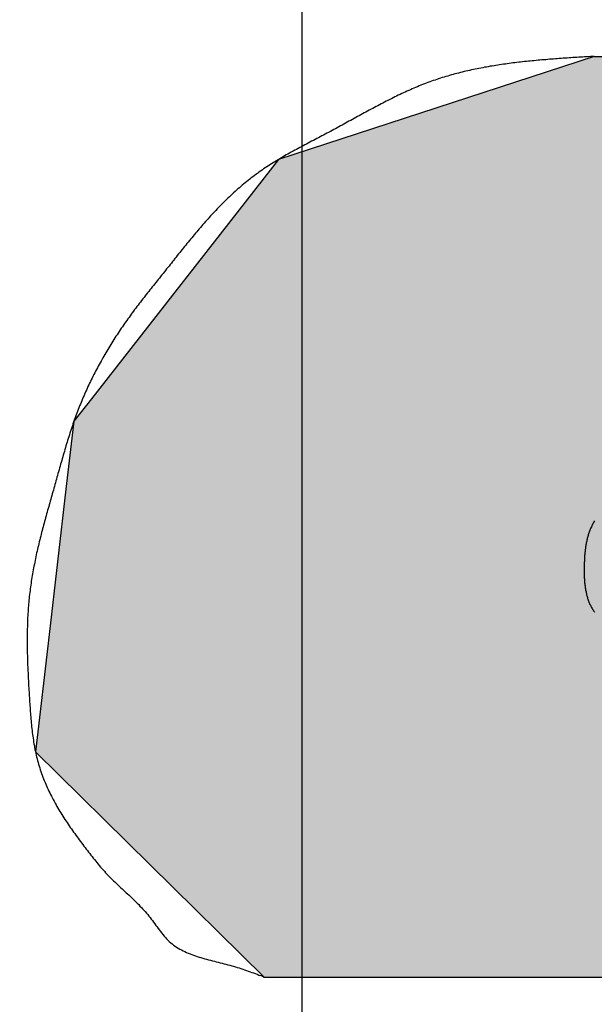
# Model space of a CAD drawing. Extents: x 0 to 270, y 0 to 195.
# Drawn here: x 81 to 81, y 98 to 100 of the extents above; entities that cross this region are included whole.
import ezdxf

# ---------------------------------------------------------------- set-up
doc = ezdxf.new("R2010")
doc.units = 0
doc.linetypes.add('CENTER2', pattern=[28.575, 19.05, -3.175, 3.175, -3.175])
doc.layers.get('0').update_dxf_attribs({"linetype": 'CONTINUOUS'})
doc.layers.get('DEFPOINTS').update_dxf_attribs({"linetype": 'CONTINUOUS'})
for name, color, linetype in [('ROGO', 6, 'CONTINUOUS'), ('中心線', 4, 'CENTER2'), ('外形線', 7, 'CONTINUOUS'), ('文字', 6, 'CONTINUOUS'), ('針', 5, 'CONTINUOUS')]:
    doc.layers.add(name, color=color, linetype=linetype)
doc.styles.add('STYLE3', font='romans.shx', dxfattribs={"bigfont": 'bigfont.shx'})
doc.dimstyles.get("Standard").update_dxf_attribs({"dimtxt": 2.5, "dimasz": 2.5, "dimexe": 1.25, "dimexo": 0.625, "dimtad": 1, "dimcen": 2.5, "dimazin": 3, "dimtfac": 1, "dimtmove": 0, "dimatfit": 3})

# ---------------------------------------------------------------- blocks, each defined once
blk = doc.blocks.new('_OPEN')
at = {"color": 0, "linetype": 'BYBLOCK'}
for p, q in [((-1, 0.16667), (0, 0)), ((0, 0), (-1, -0.16667)), ((0, 0), (-1, 0))]:
    blk.add_line(p, q, dxfattribs=at)
blk = doc.blocks.new('*U102')
at = {"layer": '文字', "color": 6, "style": 'STYLE3'}
blk.add_text('50', height=2.5, dxfattribs=at).set_placement((78.4968, 27.5985))
blk = doc.blocks.new('*D4')
at = {"layer": 'DEFPOINTS', "color": 0}
for p in [(55.8777, 107.6584), (105.8777, 107.6584), (105.8777, 26.9735)]:
    blk.add_point(p, dxfattribs=at)
at = {"layer": '文字', "color": 2}
for p, q in [((55.8777, 107.6584), (55.8777, 25.7235)), ((105.8777, 107.6584), (105.8777, 25.7235)), ((58.3777, 26.9735), (103.3777, 26.9735))]:
    blk.add_line(p, q, dxfattribs=at)
at = {"layer": '文字'}
blk.add_blockref('*U102', (0, 0), dxfattribs=at)
at = {"layer": '文字', "color": 2, "xscale": 2.5, "yscale": 2.5, "zscale": 2.5, "rotation": 180}
blk.add_blockref('_OPEN', (55.8777, 26.9735), dxfattribs=at)
at = {"layer": '文字', "color": 2, "xscale": 2.5, "yscale": 2.5, "zscale": 2.5}
blk.add_blockref('_OPEN', (105.8777, 26.9735), dxfattribs=at)
blk = doc.blocks.new('*U53')
at = {"layer": '針', "linetype": 'CONTINUOUS', "extrusion": (0, 0, -1)}
blk.add_solid([(-79.4218, 104.5099), (-80.6553, 104.5099), (-76.0071, 88.8636)], dxfattribs=at)
blk = doc.blocks.new('*U90')
at = {"layer": 'ROGO', "color": 4, "linetype": 'CONTINUOUS'}
for p, q in [((81.1956, 99.4775), (80.8523, 99.3653)), ((81.1956, 99.4775), (82.1977, 99.4775)), ((82.1977, 99.4775), (82.1418, 99.3653)), ((80.8523, 99.3653), (80.6489, 99.1052)), ((82.1418, 99.3653), (82.0121, 99.1052)), ((80.6489, 99.1052), (80.6299, 99.0809)), ((81.3858, 99.1052), (81.3456, 99.0809)), ((81.3858, 99.1052), (82.0121, 99.1052)), ((80.6299, 99.0809), (80.6213, 99.0069)), ((81.3456, 99.0809), (81.2227, 99.0069)), ((80.6213, 99.0069), (80.603, 98.8491)), ((81.2227, 99.0069), (81.2445, 98.8491)), ((80.603, 98.8491), (80.5881, 98.7216)), ((81.2445, 98.8491), (81.8844, 98.8491)), ((81.8844, 98.8491), (81.8208, 98.7216)), ((80.5881, 98.7216), (80.8369, 98.4768)), ((81.8208, 98.7216), (81.6987, 98.4768)), ((80.8369, 98.4768), (81.6987, 98.4768))]:
    blk.add_line(p, q, dxfattribs=at)
for points in [[(81.1956, 99.4775), (80.8523, 99.3653), (82.1418, 99.3653)], [(81.1956, 99.4775), (81.1956, 99.4775), (82.1977, 99.4775)], [(80.8523, 99.3653), (80.6489, 99.1052), (82.0121, 99.1052)], [(80.6489, 99.1052), (80.6299, 99.0809), (81.3456, 99.0809)], [(81.3858, 99.1052), (81.3858, 99.1052), (82.0121, 99.1052)], [(80.6299, 99.0809), (80.6213, 99.0069), (81.2227, 99.0069)], [(80.6213, 99.0069), (80.603, 98.8491), (81.2445, 98.8491)], [(80.603, 98.8491), (80.5881, 98.7216), (81.8208, 98.7216)], [(81.2445, 98.8491), (81.2445, 98.8491), (81.8844, 98.8491)], [(80.5881, 98.7216), (80.8369, 98.4768), (81.6987, 98.4768)], [(80.8369, 98.4768), (80.8369, 98.4768), (81.6987, 98.4768)]]:
    blk.add_solid(points, dxfattribs=at)
at = {"layer": 'ROGO', "color": 4, "linetype": 'CONTINUOUS', "extrusion": (0, 0, -1)}
for points in [[(-81.1956, 99.4775), (-82.1977, 99.4775), (-82.1418, 99.3653)], [(-80.8523, 99.3653), (-82.1418, 99.3653), (-82.0121, 99.1052)], [(-80.6489, 99.1052), (-81.3858, 99.1052), (-81.3456, 99.0809)], [(-80.6299, 99.0809), (-81.3456, 99.0809), (-81.2227, 99.0069)], [(-80.6213, 99.0069), (-81.2227, 99.0069), (-81.2445, 98.8491)], [(-80.603, 98.8491), (-81.8844, 98.8491), (-81.8208, 98.7216)], [(-80.5881, 98.7216), (-81.8208, 98.7216), (-81.6987, 98.4768)]]:
    blk.add_solid(points, dxfattribs=at)

msp = doc.modelspace()

# ---------------------------------------------------------------- linework, layer by layer
at = {"layer": 'ROGO', "color": 4}
msp.add_line((80.8369, 98.4768), (81.6987, 98.4768), dxfattribs=at)
for points in [[(81.1956, 99.4775, 0), (81.1935, 99.4774, 0), (81.1914, 99.4772, 0), (81.1893, 99.4771, 0), (81.1871, 99.477, 0), (81.185, 99.4769, 0), (81.1829, 99.4767, 0), (81.1808, 99.4766, 0), (81.1787, 99.4765, 0), (81.1765, 99.4763, 0), (81.1744, 99.4762, 0), (81.1723, 99.4761, 0), (81.1702, 99.4759, 0), (81.1681, 99.4758, 0), (81.166, 99.4757, 0), (81.1638, 99.4755, 0), (81.1617, 99.4754, 0), (81.1596, 99.4752, 0), (81.1575, 99.4751, 0), (81.1554, 99.4749, 0), (81.1533, 99.4748, 0), (81.1512, 99.4746, 0), (81.1491, 99.4744, 0), (81.147, 99.4743, 0), (81.1449, 99.4741, 0), (81.1428, 99.4739, 0), (81.1407, 99.4738, 0), (81.1386, 99.4736, 0), (81.1365, 99.4734, 0), (81.1344, 99.4732, 0), (81.1323, 99.473, 0), (81.1302, 99.4728, 0), (81.1281, 99.4726, 0), (81.126, 99.4724, 0), (81.1239, 99.4722, 0), (81.1218, 99.472, 0), (81.1197, 99.4718, 0), (81.1176, 99.4715, 0), (81.1155, 99.4713, 0), (81.1135, 99.4711, 0), (81.1114, 99.4708, 0), (81.1093, 99.4706, 0), (81.1072, 99.4703, 0), (81.1051, 99.47, 0), (81.1031, 99.4698, 0), (81.101, 99.4695, 0), (81.0989, 99.4692, 0), (81.0969, 99.4689, 0), (81.0948, 99.4686, 0), (81.0927, 99.4683, 0), (81.0907, 99.468, 0), (81.0886, 99.4677, 0), (81.0866, 99.4673, 0), (81.0845, 99.467, 0), (81.0825, 99.4667, 0), (81.0804, 99.4663, 0), (81.0784, 99.4659, 0), (81.0764, 99.4656, 0), (81.0743, 99.4652, 0), (81.0723, 99.4648, 0), (81.0702, 99.4644, 0), (81.0682, 99.464, 0), (81.0662, 99.4636, 0), (81.0642, 99.4632, 0), (81.0622, 99.4627, 0), (81.0601, 99.4623, 0), (81.0581, 99.4618, 0), (81.0561, 99.4614, 0), (81.0541, 99.4609, 0), (81.0521, 99.4604, 0), (81.0501, 99.4599, 0), (81.0481, 99.4594, 0), (81.0461, 99.4589, 0), (81.0441, 99.4584, 0), (81.0421, 99.4578, 0), (81.0402, 99.4573, 0), (81.0382, 99.4567, 0), (81.0362, 99.4561, 0), (81.0342, 99.4556, 0), (81.0323, 99.455, 0), (81.0303, 99.4544, 0), (81.0283, 99.4537, 0), (81.0264, 99.4531, 0), (81.0244, 99.4525, 0), (81.0225, 99.4518, 0), (81.0206, 99.4511, 0), (81.0186, 99.4504, 0), (81.0167, 99.4497, 0), (81.0148, 99.449, 0), (81.0128, 99.4483, 0), (81.0109, 99.4476, 0), (81.009, 99.4468, 0), (81.0071, 99.4461, 0), (81.0052, 99.4453, 0), (81.0033, 99.4445, 0), (81.0014, 99.4437, 0), (80.9995, 99.4429, 0), (80.9976, 99.4421, 0), (80.9957, 99.4412, 0), (80.9938, 99.4404, 0), (80.9919, 99.4396, 0), (80.99, 99.4387, 0), (80.9881, 99.4378, 0), (80.9863, 99.437, 0), (80.9844, 99.4361, 0), (80.9825, 99.4352, 0), (80.9806, 99.4343, 0), (80.9788, 99.4334, 0), (80.9769, 99.4324, 0), (80.9751, 99.4315, 0), (80.9732, 99.4306, 0), (80.9713, 99.4297, 0), (80.9695, 99.4287, 0), (80.9676, 99.4278, 0), (80.9658, 99.4268, 0), (80.9639, 99.4258, 0), (80.9621, 99.4249, 0), (80.9602, 99.4239, 0), (80.9584, 99.4229, 0), (80.9565, 99.4219, 0), (80.9547, 99.421, 0), (80.9529, 99.42, 0), (80.951, 99.419, 0), (80.9492, 99.418, 0), (80.9473, 99.417, 0), (80.9455, 99.416, 0), (80.9437, 99.415, 0), (80.9418, 99.414, 0), (80.94, 99.413, 0), (80.9381, 99.412, 0), (80.9363, 99.411, 0), (80.9345, 99.4099, 0), (80.9326, 99.4089, 0), (80.9308, 99.4079, 0), (80.9289, 99.4069, 0), (80.9271, 99.4059, 0), (80.9253, 99.4049, 0), (80.9234, 99.4039, 0), (80.9216, 99.4029, 0), (80.9197, 99.4019, 0), (80.9179, 99.4009, 0), (80.9161, 99.3999, 0), (80.9142, 99.3989, 0), (80.9124, 99.3979, 0), (80.9105, 99.3969, 0), (80.9087, 99.3959, 0), (80.9068, 99.3949, 0), (80.905, 99.3939, 0), (80.9031, 99.3929, 0), (80.9013, 99.392, 0), (80.8994, 99.391, 0), (80.8976, 99.39, 0), (80.8957, 99.389, 0), (80.8939, 99.3881, 0), (80.892, 99.3871, 0), (80.8902, 99.3861, 0), (80.8883, 99.3852, 0), (80.8865, 99.3842, 0), (80.8846, 99.3832, 0), (80.8828, 99.3822, 0), (80.8809, 99.3813, 0), (80.8791, 99.3803, 0), (80.8772, 99.3793, 0), (80.8754, 99.3783, 0), (80.8735, 99.3773, 0), (80.8717, 99.3764, 0), (80.8699, 99.3754, 0), (80.8681, 99.3744, 0), (80.8662, 99.3734, 0), (80.8644, 99.3723, 0), (80.8626, 99.3713, 0), (80.8608, 99.3703, 0), (80.859, 99.3693, 0), (80.8572, 99.3682, 0), (80.8554, 99.3672, 0), (80.8536, 99.3661, 0), (80.8518, 99.3651, 0), (80.85, 99.364, 0), (80.8483, 99.3629, 0), (80.8465, 99.3618, 0), (80.8448, 99.3607, 0), (80.843, 99.3596, 0), (80.8413, 99.3585, 0), (80.8395, 99.3574, 0), (80.8378, 99.3562, 0), (80.8361, 99.3551, 0), (80.8344, 99.3539, 0), (80.8327, 99.3527, 0), (80.831, 99.3515, 0), (80.8293, 99.3503, 0), (80.8276, 99.3491, 0), (80.826, 99.3478, 0), (80.8243, 99.3466, 0), (80.8226, 99.3453, 0), (80.821, 99.344, 0), (80.8194, 99.3427, 0), (80.8178, 99.3414, 0), (80.8161, 99.3401, 0), (80.8145, 99.3388, 0), (80.8129, 99.3374, 0), (80.8114, 99.3361, 0), (80.8098, 99.3347, 0), (80.8082, 99.3334, 0), (80.8066, 99.332, 0), (80.8051, 99.3306, 0), (80.8035, 99.3292, 0), (80.802, 99.3278, 0), (80.8005, 99.3263, 0), (80.799, 99.3249, 0), (80.7974, 99.3235, 0), (80.7959, 99.322, 0), (80.7944, 99.3206, 0), (80.793, 99.3191, 0), (80.7915, 99.3176, 0), (80.79, 99.3161, 0), (80.7885, 99.3147, 0), (80.7871, 99.3132, 0), (80.7856, 99.3117, 0), (80.7842, 99.3101, 0), (80.7828, 99.3086, 0), (80.7813, 99.3071, 0), (80.7799, 99.3056, 0), (80.7785, 99.304, 0), (80.7771, 99.3025, 0), (80.7757, 99.301, 0), (80.7743, 99.2994, 0), (80.7729, 99.2979, 0), (80.7715, 99.2963, 0), (80.7702, 99.2947, 0), (80.7688, 99.2932, 0), (80.7674, 99.2916, 0), (80.7661, 99.29, 0), (80.7647, 99.2884, 0), (80.7634, 99.2868, 0), (80.7621, 99.2852, 0), (80.7607, 99.2836, 0), (80.7594, 99.282, 0), (80.7581, 99.2804, 0), (80.7567, 99.2788, 0), (80.7554, 99.2772, 0), (80.7541, 99.2756, 0), (80.7528, 99.274, 0), (80.7515, 99.2724, 0), (80.7502, 99.2708, 0), (80.7488, 99.2692, 0), (80.7475, 99.2675, 0), (80.7462, 99.2659, 0), (80.7449, 99.2643, 0), (80.7436, 99.2627, 0), (80.7423, 99.261, 0), (80.741, 99.2594, 0), (80.7397, 99.2578, 0), (80.7385, 99.2561, 0), (80.7372, 99.2545, 0), (80.7359, 99.2529, 0), (80.7346, 99.2513, 0), (80.7333, 99.2496, 0), (80.732, 99.248, 0), (80.7307, 99.2464, 0), (80.7294, 99.2447, 0), (80.7281, 99.2431, 0), (80.7268, 99.2415, 0), (80.7255, 99.2399, 0), (80.7242, 99.2382, 0), (80.7229, 99.2366, 0), (80.7216, 99.235, 0), (80.7203, 99.2334, 0), (80.719, 99.2317, 0), (80.7177, 99.2301, 0), (80.7164, 99.2285, 0), (80.7151, 99.2269, 0), (80.7138, 99.2252, 0), (80.7125, 99.2236, 0), (80.7112, 99.222, 0), (80.7099, 99.2204, 0), (80.7086, 99.2187, 0), (80.7073, 99.2171, 0), (80.7061, 99.2154, 0), (80.7048, 99.2138, 0), (80.7035, 99.2122, 0), (80.7022, 99.2105, 0), (80.701, 99.2089, 0), (80.6997, 99.2072, 0), (80.6984, 99.2056, 0), (80.6972, 99.2039, 0), (80.6959, 99.2022, 0), (80.6947, 99.2006, 0), (80.6934, 99.1989, 0), (80.6922, 99.1972, 0), (80.691, 99.1955, 0), (80.6898, 99.1938, 0), (80.6885, 99.1921, 0), (80.6873, 99.1904, 0), (80.6861, 99.1887, 0), (80.6849, 99.187, 0), (80.6837, 99.1853, 0), (80.6826, 99.1836, 0), (80.6814, 99.1819, 0), (80.6802, 99.1801, 0), (80.6791, 99.1784, 0), (80.6779, 99.1767, 0), (80.6768, 99.1749, 0), (80.6756, 99.1732, 0), (80.6745, 99.1714, 0), (80.6734, 99.1697, 0), (80.6722, 99.1679, 0), (80.6711, 99.1661, 0), (80.67, 99.1644, 0), (80.6689, 99.1626, 0), (80.6679, 99.1608, 0), (80.6668, 99.159, 0), (80.6657, 99.1572, 0), (80.6646, 99.1554, 0), (80.6636, 99.1536, 0), (80.6625, 99.1518, 0), (80.6615, 99.15, 0), (80.6605, 99.1482, 0), (80.6594, 99.1463, 0), (80.6584, 99.1445, 0), (80.6574, 99.1427, 0), (80.6564, 99.1409, 0), (80.6554, 99.139, 0), (80.6545, 99.1372, 0), (80.6535, 99.1353, 0), (80.6525, 99.1335, 0), (80.6516, 99.1316, 0), (80.6506, 99.1297, 0), (80.6497, 99.1279, 0), (80.6488, 99.126, 0), (80.6479, 99.1241, 0), (80.647, 99.1223, 0), (80.6461, 99.1204, 0), (80.6452, 99.1185, 0), (80.6443, 99.1166, 0), (80.6435, 99.1147, 0), (80.6426, 99.1128, 0), (80.6417, 99.1109, 0), (80.6409, 99.109, 0), (80.6401, 99.1071, 0), (80.6393, 99.1052, 0), (80.6385, 99.1032, 0), (80.6377, 99.1013, 0), (80.6369, 99.0994, 0), (80.6361, 99.0975, 0), (80.6353, 99.0955, 0), (80.6346, 99.0936, 0), (80.6338, 99.0916, 0), (80.6331, 99.0897, 0), (80.6324, 99.0877, 0), (80.6317, 99.0858, 0), (80.631, 99.0838, 0), (80.6303, 99.0819, 0), (80.6296, 99.0799, 0), (80.6289, 99.078, 0), (80.6282, 99.076, 0), (80.6276, 99.074, 0), (80.6269, 99.072, 0), (80.6263, 99.0701, 0), (80.6256, 99.0681, 0), (80.625, 99.0661, 0), (80.6243, 99.0641, 0), (80.6237, 99.0621, 0), (80.6231, 99.0601, 0), (80.6225, 99.0582, 0), (80.6219, 99.0562, 0), (80.6213, 99.0542, 0), (80.6207, 99.0522, 0), (80.6201, 99.0502, 0), (80.6195, 99.0482, 0), (80.6189, 99.0462, 0), (80.6183, 99.0442, 0), (80.6177, 99.0422, 0), (80.6172, 99.0402, 0), (80.6166, 99.0382, 0), (80.616, 99.0362, 0), (80.6155, 99.0342, 0), (80.6149, 99.0322, 0), (80.6143, 99.0302, 0), (80.6138, 99.0282, 0), (80.6132, 99.0261, 0), (80.6126, 99.0241, 0), (80.6121, 99.0221, 0), (80.6115, 99.0201, 0), (80.6109, 99.0181, 0), (80.6104, 99.0161, 0), (80.6098, 99.0141, 0), (80.6093, 99.0121, 0), (80.6087, 99.0101, 0), (80.6081, 99.0081, 0), (80.6076, 99.0061, 0), (80.607, 99.0041, 0), (80.6064, 99.0021, 0), (80.6059, 99.0001, 0), (80.6053, 98.9981, 0), (80.6047, 98.9961, 0), (80.6042, 98.9941, 0), (80.6036, 98.9921, 0), (80.603, 98.9901, 0), (80.6025, 98.9881, 0), (80.6019, 98.9861, 0), (80.6013, 98.9841, 0), (80.6008, 98.9821, 0), (80.6002, 98.9801, 0), (80.5996, 98.9781, 0), (80.5991, 98.976, 0), (80.5985, 98.974, 0), (80.598, 98.972, 0), (80.5975, 98.97, 0), (80.5969, 98.968, 0), (80.5964, 98.966, 0), (80.5958, 98.964, 0), (80.5953, 98.962, 0), (80.5948, 98.96, 0), (80.5943, 98.958, 0), (80.5938, 98.9559, 0), (80.5933, 98.9539, 0), (80.5927, 98.9519, 0), (80.5923, 98.9499, 0), (80.5918, 98.9478, 0), (80.5913, 98.9458, 0), (80.5908, 98.9438, 0), (80.5903, 98.9418, 0), (80.5899, 98.9397, 0), (80.5894, 98.9377, 0), (80.589, 98.9357, 0), (80.5885, 98.9336, 0), (80.5881, 98.9316, 0), (80.5877, 98.9295, 0), (80.5873, 98.9275, 0), (80.5869, 98.9254, 0), (80.5865, 98.9234, 0), (80.5861, 98.9214, 0), (80.5857, 98.9193, 0), (80.5853, 98.9173, 0), (80.5849, 98.9152, 0), (80.5846, 98.9131, 0), (80.5843, 98.9111, 0), (80.5839, 98.909, 0), (80.5836, 98.907, 0), (80.5833, 98.9049, 0), (80.583, 98.9029, 0), (80.5827, 98.9008, 0), (80.5824, 98.8987, 0), (80.5822, 98.8967, 0), (80.5819, 98.8946, 0), (80.5817, 98.8926, 0), (80.5814, 98.8905, 0), (80.5812, 98.8884, 0), (80.581, 98.8864, 0), (80.5808, 98.8843, 0), (80.5806, 98.8822, 0), (80.5805, 98.8802, 0), (80.5803, 98.8781, 0), (80.5801, 98.876, 0), (80.58, 98.874, 0), (80.5799, 98.8719, 0), (80.5798, 98.8698, 0), (80.5796, 98.8677, 0), (80.5796, 98.8657, 0), (80.5795, 98.8636, 0), (80.5794, 98.8615, 0), (80.5793, 98.8594, 0), (80.5793, 98.8574, 0), (80.5792, 98.8553, 0), (80.5792, 98.8532, 0), (80.5791, 98.8511, 0), (80.5791, 98.8491, 0), (80.5791, 98.847, 0), (80.5791, 98.8449, 0), (80.5791, 98.8428, 0), (80.5791, 98.8407, 0), (80.5791, 98.8387, 0), (80.5791, 98.8366, 0), (80.5791, 98.8345, 0), (80.5792, 98.8324, 0), (80.5792, 98.8303, 0), (80.5792, 98.8283, 0), (80.5793, 98.8262, 0), (80.5794, 98.8241, 0), (80.5794, 98.822, 0), (80.5795, 98.8199, 0), (80.5796, 98.8178, 0), (80.5796, 98.8157, 0), (80.5797, 98.8137, 0), (80.5798, 98.8116, 0), (80.5799, 98.8095, 0), (80.58, 98.8074, 0), (80.5801, 98.8053, 0), (80.5802, 98.8032, 0), (80.5803, 98.8011, 0), (80.5804, 98.799, 0), (80.5805, 98.7969, 0), (80.5806, 98.7948, 0), (80.5807, 98.7928, 0), (80.5809, 98.7907, 0), (80.581, 98.7886, 0), (80.5811, 98.7865, 0), (80.5812, 98.7844, 0), (80.5814, 98.7823, 0), (80.5815, 98.7802, 0), (80.5816, 98.7781, 0), (80.5817, 98.776, 0), (80.5819, 98.7739, 0), (80.582, 98.7718, 0), (80.5822, 98.7697, 0), (80.5823, 98.7676, 0), (80.5825, 98.7655, 0), (80.5826, 98.7634, 0), (80.5828, 98.7614, 0), (80.5829, 98.7593, 0), (80.5831, 98.7572, 0), (80.5833, 98.7551, 0), (80.5835, 98.753, 0), (80.5837, 98.7509, 0), (80.5839, 98.7489, 0), (80.5842, 98.7468, 0), (80.5844, 98.7447, 0), (80.5847, 98.7426, 0), (80.5849, 98.7406, 0), (80.5852, 98.7385, 0), (80.5855, 98.7364, 0), (80.5858, 98.7344, 0), (80.5861, 98.7323, 0), (80.5865, 98.7303, 0), (80.5869, 98.7282, 0), (80.5872, 98.7262, 0), (80.5876, 98.7241, 0), (80.588, 98.7221, 0), (80.5885, 98.7201, 0), (80.5889, 98.7181, 0), (80.5894, 98.716, 0), (80.5899, 98.714, 0), (80.5904, 98.712, 0), (80.591, 98.71, 0), (80.5915, 98.708, 0), (80.5921, 98.706, 0), (80.5927, 98.7041, 0), (80.5934, 98.7021, 0), (80.594, 98.7001, 0), (80.5947, 98.6981, 0), (80.5954, 98.6962, 0), (80.5961, 98.6942, 0), (80.5969, 98.6923, 0), (80.5977, 98.6904, 0), (80.5985, 98.6884, 0), (80.5993, 98.6865, 0), (80.6001, 98.6846, 0), (80.601, 98.6827, 0), (80.6018, 98.6808, 0), (80.6027, 98.6789, 0), (80.6036, 98.677, 0), (80.6046, 98.6752, 0), (80.6055, 98.6733, 0), (80.6065, 98.6714, 0), (80.6074, 98.6696, 0), (80.6084, 98.6678, 0), (80.6094, 98.6659, 0), (80.6105, 98.6641, 0), (80.6115, 98.6623, 0), (80.6125, 98.6605, 0), (80.6136, 98.6587, 0), (80.6147, 98.6569, 0), (80.6158, 98.6552, 0), (80.6169, 98.6534, 0), (80.618, 98.6516, 0), (80.6191, 98.6499, 0), (80.6202, 98.6481, 0), (80.6214, 98.6464, 0), (80.6225, 98.6446, 0), (80.6237, 98.6429, 0), (80.6248, 98.6412, 0), (80.626, 98.6395, 0), (80.6272, 98.6378, 0), (80.6284, 98.6361, 0), (80.6296, 98.6344, 0), (80.6308, 98.6327, 0), (80.632, 98.631, 0), (80.6333, 98.6293, 0), (80.6345, 98.6276, 0), (80.6357, 98.6259, 0), (80.637, 98.6243, 0), (80.6382, 98.6226, 0), (80.6395, 98.6209, 0), (80.6407, 98.6192, 0), (80.642, 98.6176, 0), (80.6432, 98.6159, 0), (80.6445, 98.6143, 0), (80.6458, 98.6126, 0), (80.6471, 98.611, 0), (80.6483, 98.6093, 0), (80.6496, 98.6077, 0), (80.6509, 98.606, 0), (80.6522, 98.6044, 0), (80.6536, 98.6028, 0), (80.6549, 98.6012, 0), (80.6562, 98.5996, 0), (80.6575, 98.598, 0), (80.6589, 98.5964, 0), (80.6603, 98.5949, 0), (80.6616, 98.5933, 0), (80.663, 98.5917, 0), (80.6644, 98.5902, 0), (80.6658, 98.5887, 0), (80.6673, 98.5872, 0), (80.6687, 98.5857, 0), (80.6702, 98.5842, 0), (80.6716, 98.5827, 0), (80.6731, 98.5813, 0), (80.6746, 98.5798, 0), (80.6761, 98.5784, 0), (80.6776, 98.577, 0), (80.6791, 98.5756, 0), (80.6806, 98.5741, 0), (80.6822, 98.5727, 0), (80.6837, 98.5713, 0), (80.6852, 98.5699, 0), (80.6868, 98.5685, 0), (80.6883, 98.5671, 0), (80.6898, 98.5657, 0), (80.6913, 98.5642, 0), (80.6928, 98.5628, 0), (80.6943, 98.5614, 0), (80.6958, 98.5599, 0), (80.6973, 98.5585, 0), (80.6988, 98.557, 0), (80.7003, 98.5555, 0), (80.7017, 98.554, 0), (80.7032, 98.5525, 0), (80.7046, 98.551, 0), (80.706, 98.5495, 0), (80.7074, 98.5479, 0), (80.7088, 98.5463, 0), (80.7101, 98.5447, 0), (80.7115, 98.5431, 0), (80.7128, 98.5414, 0), (80.714, 98.5398, 0), (80.7153, 98.5381, 0), (80.7166, 98.5364, 0), (80.7178, 98.5347, 0), (80.719, 98.5329, 0), (80.7203, 98.5312, 0), (80.7215, 98.5295, 0), (80.7228, 98.5278, 0), (80.724, 98.5262, 0), (80.7253, 98.5245, 0), (80.7266, 98.5229, 0), (80.7279, 98.5213, 0), (80.7293, 98.5198, 0), (80.7307, 98.5183, 0), (80.7321, 98.5169, 0), (80.7336, 98.5155, 0), (80.7351, 98.5141, 0), (80.7366, 98.5128, 0), (80.7382, 98.5116, 0), (80.7398, 98.5105, 0), (80.7415, 98.5093, 0), (80.7432, 98.5083, 0), (80.745, 98.5072, 0), (80.7467, 98.5063, 0), (80.7485, 98.5053, 0), (80.7504, 98.5044, 0), (80.7522, 98.5036, 0), (80.7541, 98.5028, 0), (80.7561, 98.502, 0), (80.758, 98.5012, 0), (80.76, 98.5005, 0), (80.7619, 98.4998, 0), (80.764, 98.4991, 0), (80.766, 98.4985, 0), (80.768, 98.4979, 0), (80.7701, 98.4973, 0), (80.7721, 98.4967, 0), (80.7742, 98.4961, 0), (80.7763, 98.4955, 0), (80.7784, 98.495, 0), (80.7805, 98.4945, 0), (80.7826, 98.4939, 0), (80.7847, 98.4934, 0), (80.7868, 98.4929, 0), (80.7889, 98.4923, 0), (80.791, 98.4918, 0), (80.7931, 98.4913, 0), (80.7952, 98.4908, 0), (80.7973, 98.4902, 0), (80.7993, 98.4897, 0), (80.8014, 98.4891, 0), (80.8035, 98.4885, 0), (80.8055, 98.4879, 0), (80.8075, 98.4873, 0), (80.8095, 98.4867, 0), (80.8115, 98.486, 0), (80.8135, 98.4854, 0), (80.8155, 98.4847, 0), (80.8175, 98.484, 0), (80.8194, 98.4833, 0), (80.8214, 98.4826, 0), (80.8233, 98.4819, 0), (80.8253, 98.4812, 0), (80.8272, 98.4805, 0), (80.8292, 98.4798, 0), (80.8311, 98.479, 0), (80.833, 98.4783, 0), (80.8349, 98.4776, 0), (80.8369, 98.4768, 0)], [(81.1958, 98.9727, 0), (81.1952, 98.9717, 0), (81.1947, 98.9708, 0), (81.1943, 98.9699, 0), (81.1938, 98.969, 0), (81.1933, 98.9681, 0), (81.1929, 98.9671, 0), (81.1924, 98.9662, 0), (81.192, 98.9652, 0), (81.1916, 98.9643, 0), (81.1912, 98.9633, 0), (81.1908, 98.9624, 0), (81.1904, 98.9614, 0), (81.1901, 98.9605, 0), (81.1897, 98.9595, 0), (81.1894, 98.9585, 0), (81.1891, 98.9576, 0), (81.1888, 98.9566, 0), (81.1885, 98.9556, 0), (81.1882, 98.9546, 0), (81.188, 98.9536, 0), (81.1877, 98.9526, 0), (81.1875, 98.9516, 0), (81.1873, 98.9506, 0), (81.187, 98.9496, 0), (81.1868, 98.9486, 0), (81.1867, 98.9476, 0), (81.1865, 98.9466, 0), (81.1863, 98.9455, 0), (81.1862, 98.9445, 0), (81.186, 98.9435, 0), (81.1859, 98.9424, 0), (81.1857, 98.9414, 0), (81.1856, 98.9403, 0), (81.1855, 98.9393, 0), (81.1854, 98.9382, 0), (81.1853, 98.9372, 0), (81.1852, 98.9361, 0), (81.1851, 98.9351, 0), (81.1851, 98.934, 0), (81.185, 98.9329, 0), (81.1849, 98.9318, 0), (81.1849, 98.9308, 0), (81.1848, 98.9297, 0), (81.1848, 98.9286, 0), (81.1847, 98.9275, 0), (81.1847, 98.9264, 0), (81.1846, 98.9253, 0), (81.1846, 98.9242, 0), (81.1846, 98.9231, 0), (81.1846, 98.9219, 0), (81.1845, 98.9208, 0), (81.1845, 98.9197, 0), (81.1845, 98.9186, 0), (81.1845, 98.9175, 0), (81.1846, 98.9164, 0), (81.1846, 98.9152, 0), (81.1846, 98.9141, 0), (81.1846, 98.913, 0), (81.1847, 98.9119, 0), (81.1847, 98.9108, 0), (81.1848, 98.9097, 0), (81.1849, 98.9086, 0), (81.185, 98.9074, 0), (81.185, 98.9063, 0), (81.1851, 98.9052, 0), (81.1853, 98.9041, 0), (81.1854, 98.9031, 0), (81.1855, 98.902, 0), (81.1857, 98.9009, 0), (81.1858, 98.8998, 0), (81.186, 98.8987, 0), (81.1862, 98.8977, 0), (81.1863, 98.8966, 0), (81.1866, 98.8956, 0), (81.1868, 98.8945, 0), (81.187, 98.8935, 0), (81.1872, 98.8924, 0), (81.1875, 98.8914, 0), (81.1878, 98.8904, 0), (81.1881, 98.8894, 0), (81.1883, 98.8884, 0), (81.1887, 98.8874, 0), (81.189, 98.8865, 0), (81.1893, 98.8855, 0), (81.1897, 98.8846, 0), (81.1901, 98.8836, 0), (81.1905, 98.8827, 0), (81.1909, 98.8818, 0), (81.1913, 98.8809, 0), (81.1917, 98.88, 0), (81.1922, 98.8791, 0), (81.1927, 98.8783, 0), (81.1932, 98.8774, 0), (81.1937, 98.8766, 0), (81.1942, 98.8758, 0), (81.1948, 98.875, 0), (81.1953, 98.8742, 0), (81.1959, 98.8735, 0)]]:
    msp.add_polyline3d(points, dxfattribs=at)
at = {"layer": '中心線'}
msp.add_line((80.8777, 191.4506), (80.8777, 32.2254), dxfattribs=at)
at = {"layer": '外形線'}
msp.add_arc((80.8777, 107.6584), 22.5, 318.40697, 310.39303, dxfattribs=at)

# ---------------------------------------------------------------- block references
at = {"layer": 'ROGO', "color": 4, "linetype": 'CONTINUOUS'}
msp.add_blockref('*U90', (0, 0), dxfattribs=at)
at = {"layer": '針', "linetype": 'CONTINUOUS'}
msp.add_blockref('*U53', (0, 0), dxfattribs=at)

# ---------------------------------------------------------------- dimensions: what is measured, and where the dimension line sits
at = {"layer": '文字'}
dim = msp.add_linear_dim(base=(105.8777, 26.9735), p1=(55.8777, 107.6584), p2=(105.8777, 107.6584), dimstyle='Standard', override={"dimdec": 2}, dxfattribs=at)
dim.commit()
dim.dimension.update_dxf_attribs({"geometry": '*D4', "text_midpoint": (80.8777, 28.8485)})

doc.saveas('drawing.dxf')
